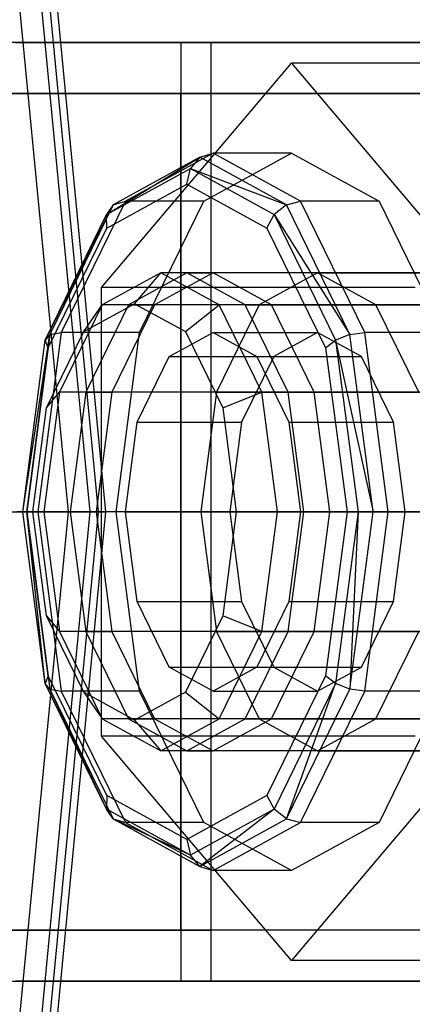
# Model space of a CAD drawing. Extents: x -1500 to 1500, y -3150 to 3150.
# Drawn here: x -698 to -691, y -8 to 8 of the extents above; entities that cross this region are included whole.
import ezdxf

# ---------------------------------------------------------------- set-up
doc = ezdxf.new("R2010")
doc.units = 0

msp = doc.modelspace()

# ---------------------------------------------------------------- linework, layer by layer
at = {"color": 0}
for p, q in [((-696.420862, 0, 1435.28422), (-697.402579, 10.242242, 1435.516288)), ((-696.281428, 0, 1439.184387), (-697.248904, 10.093673, 1439.413089)), ((-696.159036, 0, 1437.227436), (-697.137158, 10.204739, 1437.458654)), ((-696.783332, 0, 1441.079837), (-697.733521, 9.913314, 1441.304453)), ((-694.906075, 7.85, 1389.713485), (-697.850948, 7.85, 1384.244262)), ((-697.666671, 7.85, 1378.035339), (-694.402622, 7.85, 1372.750392)), ((-689.621128, 7.85, 1392.977535), (-694.906075, 7.85, 1389.713485)), ((-694.906075, 7.85, 1389.713485), (-694.906075, -7.85, 1389.713485)), ((-694.402622, 7.85, 1372.750392), (-688.933398, 7.85, 1369.805518)), ((-694.402622, 7.85, 1372.750392), (-694.402622, -7.85, 1372.750392)), ((-696.229719, 3.752777, 1354.383463), (-693.058631, 7.505553, 1348.70947)), ((-693.058631, 7.505553, 1348.70947), (-689.887543, 3.752777, 1343.035476)), ((-687.821098, 7.505553, 1351.636628), (-693.058631, 7.505553, 1348.70947)), ((-691.014826, 7, 1397.622974), (-698.435773, 7, 1393.039704)), ((-694.906075, 7, 1389.713485), (-698.435773, 7, 1393.039704)), ((-694.906075, 7, 1389.713485), (-697.850948, 7, 1384.244262)), ((-697.728841, 7, 1369.220694), (-690.04914, 7, 1365.085601)), ((-697.728841, 7, 1369.220694), (-694.402622, 7, 1372.750392)), ((-697.666671, 7, 1378.035339), (-694.402622, 7, 1372.750392)), ((-694.906075, -7, 1389.713485), (-694.906075, 7, 1389.713485)), ((-689.621128, 7, 1392.977535), (-694.906075, 7, 1389.713485)), ((-688.933398, 7, 1369.805518), (-694.402622, 7, 1372.750392)), ((-694.402622, 7, 1372.750392), (-694.402622, -7, 1372.750392)), ((-696.146446, 4.972009, 1350.272233), (-694.586244, 5.93065, 1347.855715)), ((-694.586244, 5.93065, 1347.855715), (-696.032907, 5.136093, 1350.444213)), ((-694.368014, 6, 1347.97768), (-695.831593, 5.196152, 1350.596447)), ((-694.586244, 5.93065, 1347.855715), (-694.746, 5.741181, 1347.766431)), ((-694.586244, 5.93065, 1347.855715), (-694.368014, 6, 1347.97768)), ((-693.139582, 5.136093, 1345.267218), (-694.586244, 5.93065, 1347.855715)), ((-694.52221, 5.196152, 1351.328236), (-693.058631, 6, 1348.70947)), ((-693.058631, 6, 1348.70947), (-694.368014, 6, 1347.97768)), ((-692.904435, 5.196152, 1345.358914), (-694.368014, 6, 1347.97768)), ((-693.058631, 6, 1348.70947), (-691.595052, 5.196152, 1346.090704)), ((-696.146446, 4.972009, 1350.272233), (-694.746, 5.741181, 1347.766431)), ((-694.804475, 5.482362, 1347.733751), (-694.746, 5.741181, 1347.766431)), ((-694.746, 5.741181, 1347.766431), (-693.345555, 4.972009, 1345.260629)), ((-694.746, 5.741181, 1347.766431), (-693.139582, 5.136093, 1345.267218)), ((-696.141787, 4.747865, 1350.126588), (-694.804475, 5.482362, 1347.733751)), ((-694.804475, 5.482362, 1347.733751), (-693.467163, 4.747865, 1345.340913)), ((-697.171643, 2.87059, 1352.106607), (-696.032907, 5.136093, 1350.444213)), ((-696.032907, 5.136093, 1350.444213), (-697.091937, 2.965325, 1352.339125)), ((-695.831593, 5.196152, 1350.596447), (-696.903007, 3, 1352.513517)), ((-696.032907, 5.136093, 1350.444213), (-696.146446, 4.972009, 1350.272233)), ((-696.032907, 5.136093, 1350.444213), (-695.831593, 5.196152, 1350.596447)), ((-694.52221, 5.196152, 1351.328236), (-695.831593, 5.196152, 1350.596447)), ((-695.593624, 3, 1353.245306), (-694.52221, 5.196152, 1351.328236)), ((-693.139582, 5.136093, 1345.267218), (-693.345555, 4.972009, 1345.260629)), ((-693.139582, 5.136093, 1345.267218), (-692.904435, 5.196152, 1345.358914)), ((-692.080552, 2.965325, 1343.372306), (-693.139582, 5.136093, 1345.267218)), ((-691.595052, 5.196152, 1346.090704), (-692.904435, 5.196152, 1345.358914)), ((-691.833021, 3, 1343.441844), (-692.904435, 5.196152, 1345.358914)), ((-691.595052, 5.196152, 1346.090704), (-690.523638, 3, 1344.173634)), ((-697.171643, 2.87059, 1352.106607), (-696.146446, 4.972009, 1350.272233)), ((-696.141787, 4.747865, 1350.126588), (-696.146446, 4.972009, 1350.272233)), ((-693.467163, 4.747865, 1345.340913), (-693.345555, 4.972009, 1345.260629)), ((-693.345555, 4.972009, 1345.260629), (-692.320358, 2.87059, 1343.426255)), ((-693.345555, 4.972009, 1345.260629), (-692.080552, 2.965325, 1343.372306)), ((-697.120767, 2.741181, 1351.878266), (-696.141787, 4.747865, 1350.126588)), ((-693.467163, 4.747865, 1345.340913), (-692.488183, 2.741181, 1343.589235)), ((-695.240936, 4, 1347.489821), (-696.216655, 3.464102, 1349.235665)), ((-694.804475, 4, 1347.733751), (-695.780194, 3.464102, 1349.479595)), ((-695.677397, 3.482362, 1347.245891), (-695.240936, 4, 1347.489821)), ((-694.368014, 4, 1347.97768), (-695.343733, 3.464102, 1349.723525)), ((-659.887592, 4, 1367.248137), (-695.240936, 4, 1347.489821)), ((-694.265217, 3.464102, 1345.743977), (-695.240936, 4, 1347.489821)), ((-693.828756, 3.464102, 1345.987906), (-694.804475, 4, 1347.733751)), ((-694.804475, 4, 1347.733751), (-694.368014, 4, 1347.97768)), ((-693.392295, 3.464102, 1346.231836), (-694.368014, 4, 1347.97768)), ((-692.62217, 4, 1348.9534), (-693.597889, 3.464102, 1350.699244)), ((-691.64645, 3.464102, 1347.207556), (-692.62217, 4, 1348.9534)), ((-692.62217, 4, 1348.9534), (-687.821098, 4, 1351.636628)), ((-696.229719, -3.752777, 1354.383463), (-696.229719, 3.752777, 1354.383463)), ((-690.992186, 3.752777, 1357.310621), (-696.229719, 3.752777, 1354.383463)), ((-696.216655, 3.464102, 1349.235665), (-696.930931, 2, 1350.513711)), ((-696.526849, 3.015814, 1348.765806), (-695.677397, 3.482362, 1347.245891)), ((-696.526849, 3.015814, 1348.765806), (-696.216655, 3.464102, 1349.235665)), ((-695.780194, 3.464102, 1349.479595), (-696.49447, 2, 1350.757641)), ((-660.863311, 3.464102, 1368.993981), (-696.216655, 3.464102, 1349.235665)), ((-695.343733, 3.464102, 1349.723525), (-696.058009, 2, 1351.001571)), ((-695.780194, 3.464102, 1349.479595), (-695.343733, 3.464102, 1349.723525)), ((-695.677397, 3.482362, 1347.245891), (-694.827945, 3.015814, 1345.725976)), ((-694.827945, 3.015814, 1345.725976), (-694.265217, 3.464102, 1345.743977)), ((-693.597889, 3.464102, 1350.699244), (-694.312165, 2, 1351.97729)), ((-658.911873, 3.464102, 1365.502293), (-694.265217, 3.464102, 1345.743977)), ((-693.550941, 2, 1344.46593), (-694.265217, 3.464102, 1345.743977)), ((-693.11448, 2, 1344.70986), (-693.828756, 3.464102, 1345.987906)), ((-693.828756, 3.464102, 1345.987906), (-693.392295, 3.464102, 1346.231836)), ((-693.597889, 3.464102, 1350.699244), (-688.796818, 3.464102, 1353.382472)), ((-692.678019, 2, 1344.95379), (-693.392295, 3.464102, 1346.231836)), ((-690.932174, 2, 1345.929509), (-691.64645, 3.464102, 1347.207556)), ((-691.64645, 3.464102, 1347.207556), (-686.845379, 3.464102, 1349.890784)), ((-697.546891, 0, 1352.778035), (-697.091937, 2.965325, 1352.339125)), ((-697.091937, 2.965325, 1352.339125), (-697.479569, 0, 1353.03271)), ((-696.903007, 3, 1352.513517), (-697.295172, 0, 1353.215213)), ((-697.091937, 2.965325, 1352.339125), (-697.171643, 2.87059, 1352.106607)), ((-697.148691, 1.741181, 1349.878461), (-696.526849, 3.015814, 1348.765806)), ((-697.091937, 2.965325, 1352.339125), (-696.903007, 3, 1352.513517)), ((-695.593624, 3, 1353.245306), (-696.903007, 3, 1352.513517)), ((-695.985789, 0, 1353.947002), (-695.593624, 3, 1353.245306)), ((-695.099803, 2.598076, 1349.287063), (-694.368014, 3, 1347.97768)), ((-694.827945, 3.015814, 1345.725976), (-694.206103, 1.741181, 1344.61332)), ((-694.368014, 3, 1347.97768), (-692.62217, 3, 1348.9534)), ((-694.368014, 3, 1347.97768), (-693.636224, 2.598076, 1346.668297)), ((-692.62217, 3, 1348.9534), (-693.353959, 2.598076, 1350.262783)), ((-691.89038, 2.598076, 1347.644017), (-692.62217, 3, 1348.9534)), ((-692.080552, 2.965325, 1343.372306), (-692.320358, 2.87059, 1343.426255)), ((-692.080552, 2.965325, 1343.372306), (-691.833021, 3, 1343.441844)), ((-691.69292, 0, 1342.67872), (-692.080552, 2.965325, 1343.372306)), ((-690.523638, 3, 1344.173634), (-691.833021, 3, 1343.441844)), ((-691.440856, 0, 1342.740148), (-691.833021, 3, 1343.441844)), ((-697.546891, 0, 1352.778035), (-697.171643, 2.87059, 1352.106607)), ((-697.120767, 2.741181, 1351.878266), (-697.171643, 2.87059, 1352.106607)), ((-692.488183, 2.741181, 1343.589235), (-692.320358, 2.87059, 1343.426255)), ((-692.320358, 2.87059, 1343.426255), (-691.94511, 0, 1342.754827)), ((-692.320358, 2.87059, 1343.426255), (-691.69292, 0, 1342.67872)), ((-697.479098, 0, 1352.519425), (-697.120767, 2.741181, 1351.878266)), ((-692.488183, 2.741181, 1343.589235), (-692.129852, 0, 1342.948076)), ((-695.635511, 1.5, 1350.245598), (-695.099803, 2.598076, 1349.287063)), ((-695.099803, 2.598076, 1349.287063), (-693.353959, 2.598076, 1350.262783)), ((-693.353959, 2.598076, 1350.262783), (-693.889666, 1.5, 1351.221318)), ((-693.636224, 2.598076, 1346.668297), (-691.89038, 2.598076, 1347.644017)), ((-693.636224, 2.598076, 1346.668297), (-693.100517, 1.5, 1345.709762)), ((-691.354673, 1.5, 1346.685482), (-691.89038, 2.598076, 1347.644017)), ((-696.930931, 2, 1350.513711), (-697.192375, 0, 1350.981509)), ((-697.148691, 1.741181, 1349.878461), (-696.930931, 2, 1350.513711)), ((-661.577587, 2, 1370.272028), (-696.930931, 2, 1350.513711)), ((-696.49447, 2, 1350.757641), (-696.755914, 0, 1351.225439)), ((-696.49447, 2, 1350.757641), (-696.058009, 2, 1351.001571)), ((-696.058009, 2, 1351.001571), (-696.319453, 0, 1351.469369)), ((-694.312165, 2, 1351.97729), (-694.573608, 0, 1352.445088)), ((-694.312165, 2, 1351.97729), (-689.511094, 2, 1354.660519)), ((-694.206103, 1.741181, 1344.61332), (-693.550941, 2, 1344.46593)), ((-658.197596, 2, 1364.224246), (-693.550941, 2, 1344.46593)), ((-693.289497, 0, 1343.998132), (-693.550941, 2, 1344.46593)), ((-692.853036, 0, 1344.242062), (-693.11448, 2, 1344.70986)), ((-693.11448, 2, 1344.70986), (-692.678019, 2, 1344.95379)), ((-692.416575, 0, 1344.485992), (-692.678019, 2, 1344.95379)), ((-697.376301, 0, 1350.285721), (-697.148691, 1.741181, 1349.878461)), ((-694.206103, 1.741181, 1344.61332), (-693.978493, 0, 1344.20606)), ((-695.831593, 0, 1350.596447), (-695.635511, 1.5, 1350.245598)), ((-695.635511, 1.5, 1350.245598), (-693.889666, 1.5, 1351.221318)), ((-693.889666, 1.5, 1351.221318), (-694.085749, 0, 1351.572166)), ((-693.100517, 1.5, 1345.709762), (-691.354673, 1.5, 1346.685482)), ((-693.100517, 1.5, 1345.709762), (-692.904435, 0, 1345.358914)), ((-691.158591, 0, 1346.334633), (-691.354673, 1.5, 1346.685482)), ((-703.24264, 0, 1406.426068), (-696.420862, 0, 1435.28422)), ((-697.733521, -9.913314, 1441.304453), (-696.783332, 0, 1441.079837)), ((-696.783332, 0, 1441.079837), (-697.645454, 0, 1442.840913)), ((-697.479098, 0, 1352.519425), (-697.546891, 0, 1352.778035)), ((-697.171643, -2.87059, 1352.106607), (-697.546891, 0, 1352.778035)), ((-697.479569, 0, 1353.03271), (-697.546891, 0, 1352.778035)), ((-697.479569, 0, 1353.03271), (-697.295172, 0, 1353.215213)), ((-697.479569, 0, 1353.03271), (-697.091937, -2.965325, 1352.339125)), ((-697.171643, -2.87059, 1352.106607), (-697.479569, 0, 1353.03271)), ((-697.120767, -2.741181, 1351.878266), (-697.479098, 0, 1352.519425)), ((-697.402579, -10.242242, 1435.516288), (-696.420862, 0, 1435.28422)), ((-697.148691, -1.741181, 1349.878461), (-697.376301, 0, 1350.285721)), ((-697.376301, 0, 1350.285721), (-697.192375, 0, 1350.981509)), ((-695.985789, 0, 1353.947002), (-697.295172, 0, 1353.215213)), ((-697.295172, 0, 1353.215213), (-696.903007, -3, 1352.513517)), ((-697.248904, -10.093673, 1439.413089), (-696.281428, 0, 1439.184387)), ((-661.839031, 0, 1370.739825), (-697.192375, 0, 1350.981509)), ((-697.192375, 0, 1350.981509), (-696.930931, -2, 1350.513711)), ((-697.137158, -10.204739, 1437.458654), (-696.159036, 0, 1437.227436)), ((-696.281428, 0, 1439.184387), (-696.783332, 0, 1441.079837)), ((-696.755914, 0, 1351.225439), (-696.49447, -2, 1350.757641)), ((-696.755914, 0, 1351.225439), (-696.319453, 0, 1351.469369)), ((-696.420862, 0, 1435.28422), (-696.159036, 0, 1437.227436)), ((-696.319453, 0, 1351.469369), (-696.058009, -2, 1351.001571)), ((-696.159036, 0, 1437.227436), (-696.281428, 0, 1439.184387)), ((-695.593624, -3, 1353.245306), (-695.985789, 0, 1353.947002)), ((-695.635511, -1.5, 1350.245598), (-695.831593, 0, 1350.596447)), ((-695.831593, 0, 1350.596447), (-694.085749, 0, 1351.572166)), ((-694.573608, 0, 1352.445088), (-694.312165, -2, 1351.97729)), ((-694.573608, 0, 1352.445088), (-689.772537, 0, 1355.128316)), ((-693.978493, 0, 1344.20606), (-694.206103, -1.741181, 1344.61332)), ((-694.085749, 0, 1351.572166), (-693.889666, -1.5, 1351.221318)), ((-693.978493, 0, 1344.20606), (-693.289497, 0, 1343.998132)), ((-693.550941, -2, 1344.46593), (-693.289497, 0, 1343.998132)), ((-693.289497, 0, 1343.998132), (-657.936153, 0, 1363.756449)), ((-693.11448, -2, 1344.70986), (-692.853036, 0, 1344.242062)), ((-692.904435, 0, 1345.358914), (-693.100517, -1.5, 1345.709762)), ((-691.158591, 0, 1346.334633), (-692.904435, 0, 1345.358914)), ((-692.416575, 0, 1344.485992), (-692.853036, 0, 1344.242062)), ((-692.678019, -2, 1344.95379), (-692.416575, 0, 1344.485992)), ((-692.129852, 0, 1342.948076), (-692.488183, -2.741181, 1343.589235)), ((-691.94511, 0, 1342.754827), (-692.320358, -2.87059, 1343.426255)), ((-692.129852, 0, 1342.948076), (-691.94511, 0, 1342.754827)), ((-692.080552, -2.965325, 1343.372306), (-691.69292, 0, 1342.67872)), ((-691.94511, 0, 1342.754827), (-692.080552, -2.965325, 1343.372306)), ((-691.69292, 0, 1342.67872), (-691.94511, 0, 1342.754827)), ((-691.833021, -3, 1343.441844), (-691.440856, 0, 1342.740148)), ((-691.69292, 0, 1342.67872), (-691.440856, 0, 1342.740148)), ((-691.440856, 0, 1342.740148), (-690.131473, 0, 1343.471937)), ((-691.354673, -1.5, 1346.685482), (-691.158591, 0, 1346.334633)), ((-695.099803, -2.598076, 1349.287063), (-695.635511, -1.5, 1350.245598)), ((-695.635511, -1.5, 1350.245598), (-693.889666, -1.5, 1351.221318)), ((-693.889666, -1.5, 1351.221318), (-693.353959, -2.598076, 1350.262783)), ((-693.100517, -1.5, 1345.709762), (-693.636224, -2.598076, 1346.668297)), ((-693.100517, -1.5, 1345.709762), (-691.354673, -1.5, 1346.685482)), ((-691.89038, -2.598076, 1347.644017), (-691.354673, -1.5, 1346.685482)), ((-696.526849, -3.015814, 1348.765806), (-697.148691, -1.741181, 1349.878461)), ((-697.148691, -1.741181, 1349.878461), (-696.930931, -2, 1350.513711)), ((-694.206103, -1.741181, 1344.61332), (-694.827945, -3.015814, 1345.725976)), ((-693.550941, -2, 1344.46593), (-694.206103, -1.741181, 1344.61332)), ((-661.577587, -2, 1370.272028), (-696.930931, -2, 1350.513711)), ((-696.930931, -2, 1350.513711), (-696.216655, -3.464102, 1349.235665)), ((-696.49447, -2, 1350.757641), (-695.780194, -3.464102, 1349.479595)), ((-696.49447, -2, 1350.757641), (-696.058009, -2, 1351.001571)), ((-696.058009, -2, 1351.001571), (-695.343733, -3.464102, 1349.723525)), ((-694.312165, -2, 1351.97729), (-693.597889, -3.464102, 1350.699244)), ((-694.312165, -2, 1351.97729), (-689.511094, -2, 1354.660519)), ((-694.265217, -3.464102, 1345.743977), (-693.550941, -2, 1344.46593)), ((-693.828756, -3.464102, 1345.987906), (-693.11448, -2, 1344.70986)), ((-658.197596, -2, 1364.224246), (-693.550941, -2, 1344.46593)), ((-693.392295, -3.464102, 1346.231836), (-692.678019, -2, 1344.95379)), ((-693.11448, -2, 1344.70986), (-692.678019, -2, 1344.95379)), ((-691.64645, -3.464102, 1347.207556), (-690.932174, -2, 1345.929509)), ((-694.368014, -3, 1347.97768), (-695.099803, -2.598076, 1349.287063)), ((-695.099803, -2.598076, 1349.287063), (-693.353959, -2.598076, 1350.262783)), ((-693.636224, -2.598076, 1346.668297), (-694.368014, -3, 1347.97768)), ((-693.636224, -2.598076, 1346.668297), (-691.89038, -2.598076, 1347.644017)), ((-693.353959, -2.598076, 1350.262783), (-692.62217, -3, 1348.9534)), ((-692.62217, -3, 1348.9534), (-691.89038, -2.598076, 1347.644017)), ((-697.120767, -2.741181, 1351.878266), (-697.171643, -2.87059, 1352.106607)), ((-696.141787, -4.747865, 1350.126588), (-697.120767, -2.741181, 1351.878266)), ((-692.488183, -2.741181, 1343.589235), (-693.467163, -4.747865, 1345.340913)), ((-692.320358, -2.87059, 1343.426255), (-692.488183, -2.741181, 1343.589235)), ((-696.146446, -4.972009, 1350.272233), (-697.171643, -2.87059, 1352.106607)), ((-697.091937, -2.965325, 1352.339125), (-697.171643, -2.87059, 1352.106607)), ((-692.320358, -2.87059, 1343.426255), (-693.345555, -4.972009, 1345.260629)), ((-693.139582, -5.136093, 1345.267218), (-692.320358, -2.87059, 1343.426255)), ((-692.080552, -2.965325, 1343.372306), (-692.320358, -2.87059, 1343.426255)), ((-697.091937, -2.965325, 1352.339125), (-696.903007, -3, 1352.513517)), ((-697.091937, -2.965325, 1352.339125), (-696.032907, -5.136093, 1350.444213)), ((-696.146446, -4.972009, 1350.272233), (-697.091937, -2.965325, 1352.339125)), ((-695.593624, -3, 1353.245306), (-696.903007, -3, 1352.513517)), ((-696.903007, -3, 1352.513517), (-695.831593, -5.196152, 1350.596447)), ((-695.677397, -3.482362, 1347.245891), (-696.526849, -3.015814, 1348.765806)), ((-696.526849, -3.015814, 1348.765806), (-696.216655, -3.464102, 1349.235665)), ((-694.827945, -3.015814, 1345.725976), (-695.677397, -3.482362, 1347.245891)), ((-694.52221, -5.196152, 1351.328236), (-695.593624, -3, 1353.245306)), ((-694.827945, -3.015814, 1345.725976), (-694.265217, -3.464102, 1345.743977)), ((-694.368014, -3, 1347.97768), (-692.62217, -3, 1348.9534)), ((-693.139582, -5.136093, 1345.267218), (-692.080552, -2.965325, 1343.372306)), ((-692.904435, -5.196152, 1345.358914), (-691.833021, -3, 1343.441844)), ((-691.833021, -3, 1343.441844), (-692.080552, -2.965325, 1343.372306)), ((-690.523638, -3, 1344.173634), (-691.833021, -3, 1343.441844)), ((-690.523638, -3, 1344.173634), (-691.595052, -5.196152, 1346.090704)), ((-660.863311, -3.464102, 1368.993981), (-696.216655, -3.464102, 1349.235665)), ((-696.216655, -3.464102, 1349.235665), (-695.240936, -4, 1347.489821)), ((-695.780194, -3.464102, 1349.479595), (-694.804475, -4, 1347.733751)), ((-695.780194, -3.464102, 1349.479595), (-695.343733, -3.464102, 1349.723525)), ((-695.677397, -3.482362, 1347.245891), (-695.240936, -4, 1347.489821)), ((-695.343733, -3.464102, 1349.723525), (-694.368014, -4, 1347.97768)), ((-695.240936, -4, 1347.489821), (-694.265217, -3.464102, 1345.743977)), ((-694.804475, -4, 1347.733751), (-693.828756, -3.464102, 1345.987906)), ((-694.368014, -4, 1347.97768), (-693.392295, -3.464102, 1346.231836)), ((-658.911873, -3.464102, 1365.502293), (-694.265217, -3.464102, 1345.743977)), ((-693.828756, -3.464102, 1345.987906), (-693.392295, -3.464102, 1346.231836)), ((-693.597889, -3.464102, 1350.699244), (-692.62217, -4, 1348.9534)), ((-693.597889, -3.464102, 1350.699244), (-688.796818, -3.464102, 1353.382472)), ((-692.62217, -4, 1348.9534), (-691.64645, -3.464102, 1347.207556)), ((-691.64645, -3.464102, 1347.207556), (-686.845379, -3.464102, 1349.890784)), ((-693.058631, -7.505553, 1348.70947), (-696.229719, -3.752777, 1354.383463)), ((-690.992186, -3.752777, 1357.310621), (-696.229719, -3.752777, 1354.383463)), ((-689.887543, -3.752777, 1343.035476), (-693.058631, -7.505553, 1348.70947)), ((-659.887592, -4, 1367.248137), (-695.240936, -4, 1347.489821)), ((-694.804475, -4, 1347.733751), (-694.368014, -4, 1347.97768)), ((-692.62217, -4, 1348.9534), (-687.821098, -4, 1351.636628)), ((-696.141787, -4.747865, 1350.126588), (-696.146446, -4.972009, 1350.272233)), ((-694.804475, -5.482362, 1347.733751), (-696.141787, -4.747865, 1350.126588)), ((-693.467163, -4.747865, 1345.340913), (-694.804475, -5.482362, 1347.733751)), ((-693.467163, -4.747865, 1345.340913), (-693.345555, -4.972009, 1345.260629)), ((-694.746, -5.741181, 1347.766431), (-696.146446, -4.972009, 1350.272233)), ((-696.032907, -5.136093, 1350.444213), (-696.146446, -4.972009, 1350.272233)), ((-693.345555, -4.972009, 1345.260629), (-694.746, -5.741181, 1347.766431)), ((-693.345555, -4.972009, 1345.260629), (-694.586244, -5.93065, 1347.855715)), ((-693.139582, -5.136093, 1345.267218), (-693.345555, -4.972009, 1345.260629)), ((-696.032907, -5.136093, 1350.444213), (-695.831593, -5.196152, 1350.596447)), ((-696.032907, -5.136093, 1350.444213), (-694.586244, -5.93065, 1347.855715)), ((-694.746, -5.741181, 1347.766431), (-696.032907, -5.136093, 1350.444213)), ((-694.52221, -5.196152, 1351.328236), (-695.831593, -5.196152, 1350.596447)), ((-695.831593, -5.196152, 1350.596447), (-694.368014, -6, 1347.97768)), ((-694.586244, -5.93065, 1347.855715), (-693.139582, -5.136093, 1345.267218)), ((-693.058631, -6, 1348.70947), (-694.52221, -5.196152, 1351.328236)), ((-694.368014, -6, 1347.97768), (-692.904435, -5.196152, 1345.358914)), ((-693.139582, -5.136093, 1345.267218), (-692.904435, -5.196152, 1345.358914)), ((-691.595052, -5.196152, 1346.090704), (-693.058631, -6, 1348.70947)), ((-691.595052, -5.196152, 1346.090704), (-692.904435, -5.196152, 1345.358914)), ((-694.804475, -5.482362, 1347.733751), (-694.746, -5.741181, 1347.766431)), ((-694.586244, -5.93065, 1347.855715), (-694.746, -5.741181, 1347.766431)), ((-694.586244, -5.93065, 1347.855715), (-694.368014, -6, 1347.97768)), ((-693.058631, -6, 1348.70947), (-694.368014, -6, 1347.97768)), ((-691.029194, -7, 1397.670865), (-698.472161, -7, 1393.073995)), ((-698.472161, -7, 1393.073995), (-694.906075, -7, 1389.713485)), ((-694.906075, -7, 1389.713485), (-697.850948, -7, 1384.244262)), ((-690.060642, -7, 1365.036942), (-697.763132, -7, 1369.184305)), ((-694.402622, -7, 1372.750392), (-697.763132, -7, 1369.184305)), ((-697.666671, -7, 1378.035339), (-694.402622, -7, 1372.750392)), ((-689.621128, -7, 1392.977535), (-694.906075, -7, 1389.713485)), ((-688.933398, -7, 1369.805518), (-694.402622, -7, 1372.750392)), ((-687.821098, -7.505553, 1351.636628), (-693.058631, -7.505553, 1348.70947)), ((-697.850948, -7.85, 1384.244262), (-694.906075, -7.85, 1389.713485)), ((-694.402622, -7.85, 1372.750392), (-697.666671, -7.85, 1378.035339)), ((-694.906075, -7.85, 1389.713485), (-689.621128, -7.85, 1392.977535)), ((-688.933398, -7.85, 1369.805518), (-694.402622, -7.85, 1372.750392))]:
    msp.add_line(p, q, dxfattribs=at)

doc.saveas('drawing.dxf')
